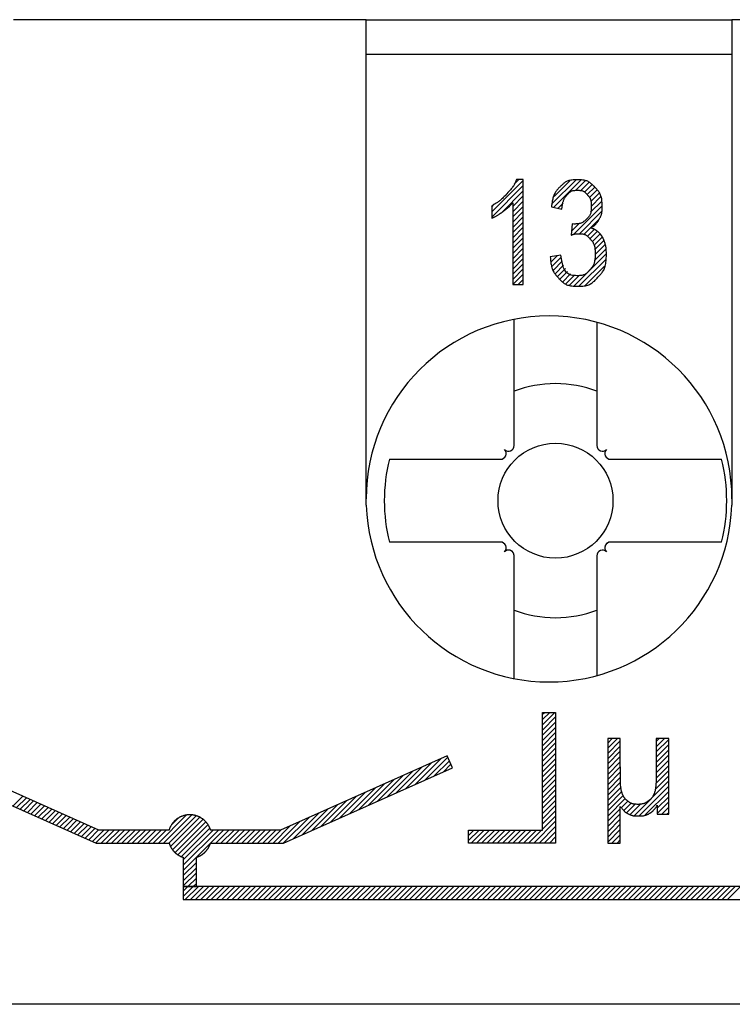
# Model space of a CAD drawing. Extents: x 0 to 144, y -45 to 45.
# Drawn here: x 50 to 59, y 23 to 34 of the extents above; entities that cross this region are included whole.
import ezdxf

# ---------------------------------------------------------------- set-up
doc = ezdxf.new("R2010")
doc.units = 0
doc.layers.get('0').update_dxf_attribs({"linetype": 'CONTINUOUS'})
doc.layers.add('1', color=7, linetype='CONTINUOUS')

# ---------------------------------------------------------------- blocks, each defined once
blk = doc.blocks.new('4940255_00')
at = {"linetype": 'CONTINUOUS'}
for p, q in [((54.45, 34), (50.4, 34)), ((54.45, 34), (58.65, 34)), ((54.45, 32.526), (54.45, 34)), ((62.7, 34), (58.65, 34)), ((58.65, 34), (58.65, 32.526)), ((58.65, 33.6), (54.45, 33.6)), ((54.45, 28.427), (54.45, 32.526)), ((58.65, 32.526), (58.65, 28.427)), ((55.891, 31.794), (56.254, 32.156)), ((55.891, 31.734), (56.254, 32.097)), ((56.15, 32.112), (56.202, 32.165)), ((56.583, 31.887), (56.86, 32.164)), ((56.604, 31.848), (56.917, 32.161)), ((56.607, 31.97), (56.788, 32.152)), ((56.857, 32.042), (56.966, 32.15)), ((56.914, 32.038), (57.007, 32.131)), ((56.956, 32.02), (57.043, 32.107)), ((56.006, 31.788), (56.254, 32.037)), ((56.988, 31.993), (57.074, 32.079)), ((57.013, 31.958), (57.101, 32.046)), ((57.029, 31.914), (57.124, 32.009)), ((55.891, 31.854), (55.919, 31.881)), ((56.133, 31.856), (56.254, 31.977)), ((56.133, 31.796), (56.254, 31.917)), ((56.653, 31.837), (56.711, 31.895)), ((57.027, 31.792), (57.154, 31.919)), ((57.036, 31.86), (57.142, 31.967)), ((56.133, 31.736), (56.254, 31.857)), ((56.133, 31.676), (56.254, 31.797)), ((56.829, 31.535), (57.16, 31.865)), ((56.898, 31.543), (57.157, 31.802)), ((56.133, 31.616), (56.254, 31.737)), ((56.133, 31.557), (56.254, 31.677)), ((56.811, 31.576), (56.899, 31.664)), ((56.948, 31.533), (57.126, 31.712)), ((56.133, 31.497), (56.254, 31.618)), ((56.133, 31.437), (56.254, 31.558)), ((56.987, 31.513), (57.066, 31.592)), ((57.019, 31.485), (57.104, 31.57)), ((57.045, 31.451), (57.135, 31.541)), ((56.133, 31.377), (56.254, 31.498)), ((56.133, 31.317), (56.254, 31.438)), ((57.064, 31.41), (57.16, 31.506)), ((57.076, 31.363), (57.18, 31.466)), ((57.08, 31.306), (57.195, 31.421)), ((56.133, 31.257), (56.254, 31.378)), ((56.133, 31.197), (56.254, 31.318)), ((56.835, 30.942), (57.209, 31.315)), ((57.071, 31.238), (57.205, 31.371)), ((56.133, 31.137), (56.254, 31.258)), ((56.133, 31.078), (56.254, 31.199)), ((56.572, 31.218), (56.644, 31.29)), ((56.584, 31.17), (56.69, 31.275)), ((56.601, 31.127), (56.701, 31.227)), ((56.893, 30.94), (57.205, 31.251)), ((56.133, 31.018), (56.254, 31.139)), ((56.135, 30.96), (56.254, 31.079)), ((56.622, 31.087), (56.717, 31.182)), ((56.646, 31.052), (56.737, 31.143)), ((56.675, 31.021), (56.763, 31.109)), ((56.707, 30.993), (56.796, 31.082)), ((56.965, 30.951), (57.186, 31.173)), ((56.195, 30.96), (56.254, 31.019)), ((56.744, 30.97), (56.838, 31.065)), ((56.786, 30.953), (56.896, 31.063)), ((56.149, 29.112), (56.149, 30.561)), ((57.099, 30.527), (57.099, 29.112)), ((54.716, 28.955), (55.992, 28.955)), ((57.256, 28.955), (58.531, 28.955)), ((55.992, 28.005), (54.716, 28.005)), ((58.531, 28.005), (57.256, 28.005)), ((56.149, 26.439), (56.149, 27.848)), ((57.099, 27.848), (57.099, 26.473)), ((56.475, 24.7), (56.475, 26.05)), ((56.475, 26.05), (56.625, 26.05)), ((56.475, 26.028), (56.498, 26.05)), ((56.475, 25.968), (56.558, 26.05)), ((56.475, 25.908), (56.617, 26.05)), ((56.475, 25.848), (56.625, 25.998)), ((56.625, 26.05), (56.625, 24.55)), ((56.475, 25.788), (56.625, 25.938)), ((56.475, 25.728), (56.625, 25.878)), ((56.475, 25.668), (56.625, 25.818)), ((56.475, 25.608), (56.625, 25.758)), ((56.475, 25.549), (56.625, 25.699)), ((57.223, 25.698), (57.276, 25.751)), ((57.223, 25.638), (57.336, 25.751)), ((57.223, 25.578), (57.368, 25.723)), ((57.223, 25.518), (57.368, 25.664)), ((57.78, 25.716), (57.815, 25.751)), ((57.78, 25.656), (57.875, 25.751)), ((57.78, 25.597), (57.925, 25.741)), ((57.78, 25.537), (57.925, 25.682)), ((51.382, 24.7), (49.469, 25.55)), ((55.381, 25.55), (53.468, 24.7)), ((55.442, 25.413), (55.381, 25.55)), ((56.475, 25.489), (56.625, 25.639)), ((56.475, 25.429), (56.625, 25.579)), ((57.223, 25.458), (57.368, 25.604)), ((57.223, 25.398), (57.368, 25.544)), ((57.78, 25.477), (57.925, 25.622)), ((57.78, 25.417), (57.925, 25.562)), ((54.903, 25.174), (55.198, 25.469)), ((55.011, 25.222), (55.306, 25.517)), ((55.118, 25.269), (55.387, 25.538)), ((55.226, 25.317), (55.405, 25.496)), ((55.334, 25.365), (55.423, 25.455)), ((56.475, 25.369), (56.625, 25.519)), ((56.475, 25.309), (56.625, 25.459)), ((57.223, 25.338), (57.368, 25.484)), ((57.779, 25.296), (57.925, 25.442)), ((57.78, 25.357), (57.925, 25.502)), ((49.408, 25.413), (51.35, 24.55)), ((53.5, 24.55), (55.442, 25.413)), ((54.58, 25.03), (54.875, 25.326)), ((54.687, 25.078), (54.983, 25.373)), ((54.795, 25.126), (55.09, 25.421)), ((56.475, 25.249), (56.625, 25.399)), ((56.475, 25.189), (56.625, 25.339)), ((57.223, 25.279), (57.368, 25.424)), ((57.223, 25.219), (57.368, 25.364)), ((57.768, 25.166), (57.925, 25.322)), ((57.776, 25.233), (57.925, 25.382)), ((54.364, 24.934), (54.66, 25.23)), ((54.472, 24.982), (54.767, 25.278)), ((56.475, 25.13), (56.625, 25.28)), ((56.475, 25.07), (56.625, 25.22)), ((57.223, 25.159), (57.369, 25.305)), ((57.223, 25.099), (57.372, 25.248)), ((57.528, 24.865), (57.925, 25.263)), ((57.584, 24.862), (57.925, 25.203)), ((50.394, 24.975), (50.508, 25.089)), ((54.041, 24.791), (54.336, 25.086)), ((54.149, 24.839), (54.444, 25.134)), ((54.257, 24.887), (54.552, 25.182)), ((56.475, 25.01), (56.625, 25.16)), ((56.475, 24.95), (56.625, 25.1)), ((57.223, 25.039), (57.376, 25.193)), ((57.223, 24.979), (57.385, 25.141)), ((57.223, 24.919), (57.401, 25.098)), ((57.655, 24.873), (57.925, 25.143)), ((50.436, 24.957), (50.549, 25.07)), ((50.477, 24.938), (50.591, 25.052)), ((50.518, 24.92), (50.632, 25.034)), ((50.56, 24.902), (50.674, 25.015)), ((50.601, 24.883), (50.715, 24.997)), ((50.643, 24.865), (50.756, 24.978)), ((53.826, 24.695), (54.121, 24.99)), ((53.933, 24.743), (54.229, 25.038)), ((56.475, 24.89), (56.625, 25.04)), ((56.475, 24.83), (56.625, 24.98)), ((57.223, 24.859), (57.425, 25.062)), ((57.379, 24.956), (57.455, 25.032)), ((57.408, 24.925), (57.493, 25.01)), ((57.441, 24.898), (57.54, 24.998)), ((57.481, 24.878), (57.6, 24.998)), ((57.793, 24.951), (57.925, 25.083)), ((57.793, 24.891), (57.925, 25.023)), ((50.684, 24.846), (50.798, 24.96)), ((50.726, 24.828), (50.839, 24.941)), ((50.767, 24.809), (50.881, 24.923)), ((50.809, 24.791), (50.922, 24.905)), ((50.85, 24.773), (50.964, 24.886)), ((50.891, 24.754), (51.005, 24.868)), ((52.065, 24.55), (52.385, 24.871)), ((52.124, 24.55), (52.447, 24.873)), ((52.184, 24.55), (52.498, 24.864)), ((53.61, 24.599), (53.905, 24.895)), ((53.718, 24.647), (54.013, 24.943)), ((56.475, 24.77), (56.625, 24.92)), ((56.475, 24.711), (56.625, 24.861)), ((57.223, 24.8), (57.368, 24.945)), ((57.223, 24.74), (57.368, 24.885)), ((57.844, 24.882), (57.925, 24.963)), ((57.903, 24.882), (57.925, 24.903)), ((50.933, 24.736), (51.047, 24.849)), ((50.974, 24.717), (51.088, 24.831)), ((51.016, 24.699), (51.129, 24.813)), ((51.057, 24.681), (51.171, 24.794)), ((51.099, 24.662), (51.212, 24.776)), ((51.14, 24.644), (51.254, 24.757)), ((52.203, 24.51), (52.541, 24.847)), ((52.216, 24.761), (52.292, 24.838)), ((52.227, 24.474), (52.577, 24.823)), ((52.255, 24.442), (52.608, 24.794)), ((52.289, 24.416), (52.635, 24.762)), ((53.382, 24.55), (53.582, 24.751)), ((53.441, 24.55), (53.69, 24.799)), ((53.502, 24.552), (53.798, 24.847)), ((56.375, 24.55), (56.625, 24.801)), ((57.223, 24.68), (57.368, 24.825)), ((57.223, 24.62), (57.368, 24.766)), ((51.182, 24.625), (51.295, 24.739)), ((51.223, 24.607), (51.337, 24.72)), ((51.265, 24.588), (51.378, 24.702)), ((51.306, 24.57), (51.436, 24.7)), ((51.347, 24.552), (51.496, 24.7)), ((52.187, 24.7), (51.382, 24.7)), ((51.406, 24.55), (51.556, 24.7)), ((51.466, 24.55), (51.616, 24.7)), ((51.526, 24.55), (51.676, 24.7)), ((51.586, 24.55), (51.736, 24.7)), ((51.646, 24.55), (51.796, 24.7)), ((51.705, 24.55), (51.855, 24.7)), ((51.765, 24.55), (51.915, 24.7)), ((51.825, 24.55), (51.975, 24.7)), ((51.885, 24.55), (52.035, 24.7)), ((51.945, 24.55), (52.095, 24.7)), ((52.005, 24.55), (52.155, 24.7)), ((52.329, 24.396), (52.655, 24.722)), ((52.35, 24.357), (52.694, 24.7)), ((52.35, 24.297), (52.753, 24.7)), ((52.35, 24.237), (52.813, 24.7)), ((53.468, 24.7), (52.663, 24.7)), ((52.723, 24.55), (52.873, 24.7)), ((52.783, 24.55), (52.933, 24.7)), ((52.843, 24.55), (52.993, 24.7)), ((52.903, 24.55), (53.053, 24.7)), ((52.963, 24.55), (53.113, 24.7)), ((53.022, 24.55), (53.172, 24.7)), ((53.082, 24.55), (53.232, 24.7)), ((53.142, 24.55), (53.292, 24.7)), ((53.202, 24.55), (53.352, 24.7)), ((53.262, 24.55), (53.412, 24.7)), ((53.322, 24.55), (53.475, 24.703)), ((55.625, 24.55), (55.625, 24.7)), ((55.625, 24.7), (56.475, 24.7)), ((55.625, 24.639), (55.687, 24.7)), ((55.625, 24.579), (55.747, 24.7)), ((55.656, 24.55), (55.806, 24.7)), ((55.716, 24.55), (55.866, 24.7)), ((55.776, 24.55), (55.926, 24.7)), ((55.836, 24.55), (55.986, 24.7)), ((55.896, 24.55), (56.046, 24.7)), ((55.956, 24.55), (56.106, 24.7)), ((56.016, 24.55), (56.166, 24.7)), ((56.075, 24.55), (56.225, 24.7)), ((56.135, 24.55), (56.285, 24.7)), ((56.195, 24.55), (56.345, 24.7)), ((56.255, 24.55), (56.405, 24.7)), ((56.315, 24.55), (56.465, 24.7)), ((56.435, 24.55), (56.625, 24.741)), ((56.495, 24.55), (56.625, 24.681)), ((57.223, 24.56), (57.368, 24.706)), ((57.271, 24.549), (57.368, 24.646)), ((51.35, 24.55), (52.187, 24.55)), ((52.663, 24.55), (53.5, 24.55)), ((56.625, 24.55), (55.625, 24.55)), ((56.554, 24.55), (56.625, 24.621)), ((57.331, 24.549), (57.368, 24.586)), ((52.35, 24.387), (52.35, 24.051)), ((52.35, 24.177), (52.5, 24.327)), ((52.5, 24.051), (52.5, 24.387)), ((52.35, 24.117), (52.5, 24.267)), ((52.35, 24.058), (52.5, 24.208)), ((52.403, 24.051), (52.5, 24.148)), ((52.463, 24.051), (52.5, 24.088)), ((64.725, 24.051), (52.35, 24.051)), ((52.35, 24.051), (52.35, 23.901)), ((52.35, 24.051), (52.5, 24.051)), ((52.35, 23.998), (52.403, 24.051)), ((52.35, 23.938), (52.463, 24.051)), ((52.373, 23.901), (52.523, 24.051)), ((52.432, 23.901), (52.582, 24.051)), ((52.492, 23.901), (52.642, 24.051)), ((52.552, 23.901), (52.702, 24.051)), ((52.612, 23.901), (52.762, 24.051)), ((52.672, 23.901), (52.822, 24.051)), ((52.732, 23.901), (52.882, 24.051)), ((52.792, 23.901), (52.942, 24.051)), ((52.851, 23.901), (53.001, 24.051)), ((52.911, 23.901), (53.061, 24.051)), ((52.971, 23.901), (53.121, 24.051)), ((53.031, 23.901), (53.181, 24.051)), ((53.091, 23.901), (53.241, 24.051)), ((53.151, 23.901), (53.301, 24.051)), ((53.211, 23.901), (53.361, 24.051)), ((53.27, 23.901), (53.42, 24.051)), ((53.33, 23.901), (53.48, 24.051)), ((53.39, 23.901), (53.54, 24.051)), ((53.45, 23.901), (53.6, 24.051)), ((53.51, 23.901), (53.66, 24.051)), ((53.57, 23.901), (53.72, 24.051)), ((53.63, 23.901), (53.78, 24.051)), ((53.69, 23.901), (53.84, 24.051)), ((53.749, 23.901), (53.899, 24.051)), ((53.809, 23.901), (53.959, 24.051)), ((53.869, 23.901), (54.019, 24.051)), ((53.929, 23.901), (54.079, 24.051)), ((53.989, 23.901), (54.139, 24.051)), ((54.049, 23.901), (54.199, 24.051)), ((54.109, 23.901), (54.259, 24.051)), ((54.168, 23.901), (54.318, 24.051)), ((54.228, 23.901), (54.378, 24.051)), ((54.288, 23.901), (54.438, 24.051)), ((54.348, 23.901), (54.498, 24.051)), ((54.408, 23.901), (54.558, 24.051)), ((54.468, 23.901), (54.618, 24.051)), ((54.528, 23.901), (54.678, 24.051)), ((54.587, 23.901), (54.737, 24.051)), ((54.647, 23.901), (54.797, 24.051)), ((54.707, 23.901), (54.857, 24.051)), ((54.767, 23.901), (54.917, 24.051)), ((54.827, 23.901), (54.977, 24.051)), ((54.887, 23.901), (55.037, 24.051)), ((54.947, 23.901), (55.097, 24.051)), ((55.007, 23.901), (55.157, 24.051)), ((55.066, 23.901), (55.216, 24.051)), ((55.126, 23.901), (55.276, 24.051)), ((55.186, 23.901), (55.336, 24.051)), ((55.246, 23.901), (55.396, 24.051)), ((55.306, 23.901), (55.456, 24.051)), ((55.366, 23.901), (55.516, 24.051)), ((55.426, 23.901), (55.576, 24.051)), ((55.485, 23.901), (55.635, 24.051)), ((55.545, 23.901), (55.695, 24.051)), ((55.605, 23.901), (55.755, 24.051)), ((55.665, 23.901), (55.815, 24.051)), ((55.725, 23.901), (55.875, 24.051)), ((55.785, 23.901), (55.935, 24.051)), ((55.845, 23.901), (55.995, 24.051)), ((55.904, 23.901), (56.054, 24.051)), ((55.964, 23.901), (56.114, 24.051)), ((56.024, 23.901), (56.174, 24.051)), ((56.084, 23.901), (56.234, 24.051)), ((56.144, 23.901), (56.294, 24.051)), ((56.204, 23.901), (56.354, 24.051)), ((56.264, 23.901), (56.414, 24.051)), ((56.324, 23.901), (56.474, 24.051)), ((56.383, 23.901), (56.533, 24.051)), ((56.443, 23.901), (56.593, 24.051)), ((56.503, 23.901), (56.653, 24.051)), ((56.563, 23.901), (56.713, 24.051)), ((56.623, 23.901), (56.773, 24.051)), ((56.683, 23.901), (56.833, 24.051)), ((56.743, 23.901), (56.893, 24.051)), ((56.802, 23.901), (56.952, 24.051)), ((56.862, 23.901), (57.012, 24.051)), ((56.922, 23.901), (57.072, 24.051)), ((56.982, 23.901), (57.132, 24.051)), ((57.042, 23.901), (57.192, 24.051)), ((57.102, 23.901), (57.252, 24.051)), ((57.162, 23.901), (57.312, 24.051)), ((57.221, 23.901), (57.371, 24.051)), ((57.281, 23.901), (57.431, 24.051)), ((57.341, 23.901), (57.491, 24.051)), ((57.401, 23.901), (57.551, 24.051)), ((57.461, 23.901), (57.611, 24.051)), ((57.521, 23.901), (57.671, 24.051)), ((57.581, 23.901), (57.731, 24.051)), ((57.641, 23.901), (57.791, 24.051)), ((57.7, 23.901), (57.85, 24.051)), ((57.76, 23.901), (57.91, 24.051)), ((57.82, 23.901), (57.97, 24.051)), ((57.88, 23.901), (58.03, 24.051)), ((57.94, 23.901), (58.09, 24.051)), ((58, 23.901), (58.15, 24.051)), ((58.06, 23.901), (58.21, 24.051)), ((58.119, 23.901), (58.269, 24.051)), ((58.179, 23.901), (58.329, 24.051)), ((58.239, 23.901), (58.389, 24.051)), ((58.299, 23.901), (58.449, 24.051)), ((58.359, 23.901), (58.509, 24.051)), ((58.419, 23.901), (58.569, 24.051)), ((58.479, 23.901), (58.629, 24.051)), ((58.538, 23.901), (58.688, 24.051)), ((58.598, 23.901), (58.748, 24.051)), ((52.35, 23.901), (64.875, 23.901)), ((143.2, 22.7), (0.5, 22.7))]:
    blk.add_line(p, q, dxfattribs=at)
for points in [[(56.175, 32.165), (56.173, 32.158), (56.17, 32.151), (56.167, 32.145), (56.165, 32.138), (56.162, 32.132), (56.159, 32.125), (56.156, 32.119), (56.152, 32.112), (56.149, 32.105), (56.145, 32.098), (56.14, 32.091), (56.135, 32.084), (56.129, 32.076), (56.123, 32.068), (56.116, 32.059), (56.108, 32.049), (56.099, 32.038), (56.089, 32.027), (56.078, 32.015), (56.067, 32.003), (56.056, 31.992), (56.045, 31.98), (56.034, 31.969), (56.024, 31.959), (56.014, 31.949), (56.005, 31.941), (55.996, 31.933), (55.988, 31.926), (55.98, 31.92), (55.972, 31.914), (55.964, 31.908), (55.957, 31.903), (55.949, 31.898), (55.941, 31.893), (55.933, 31.888), (55.925, 31.883), (55.916, 31.878), (55.908, 31.873), (55.9, 31.868), (55.891, 31.863)], [(56.254, 32.165), (56.175, 32.165)], [(56.254, 30.96), (56.254, 32.165)], [(57.077, 32.076), (57.07, 32.084), (57.063, 32.091), (57.056, 32.098), (57.049, 32.105), (57.042, 32.112), (57.034, 32.118), (57.027, 32.124), (57.019, 32.13), (57.011, 32.136), (57.003, 32.14), (56.994, 32.145), (56.985, 32.149), (56.975, 32.152), (56.964, 32.155), (56.952, 32.158), (56.939, 32.16), (56.924, 32.161), (56.909, 32.162), (56.892, 32.163), (56.876, 32.163), (56.859, 32.163), (56.843, 32.163), (56.827, 32.162), (56.813, 32.16), (56.8, 32.158), (56.788, 32.156), (56.778, 32.154), (56.768, 32.15), (56.759, 32.147), (56.751, 32.143), (56.743, 32.139), (56.735, 32.134), (56.728, 32.129), (56.721, 32.124), (56.714, 32.118), (56.707, 32.112), (56.7, 32.105), (56.693, 32.099), (56.686, 32.093), (56.68, 32.086)], [(56.68, 32.086), (56.673, 32.079), (56.666, 32.073), (56.66, 32.066), (56.653, 32.059), (56.647, 32.052), (56.641, 32.045), (56.635, 32.037), (56.629, 32.029), (56.624, 32.021), (56.619, 32.012), (56.614, 32.003), (56.61, 31.994), (56.606, 31.984), (56.602, 31.974), (56.598, 31.963), (56.595, 31.952), (56.592, 31.941), (56.589, 31.929), (56.587, 31.917), (56.585, 31.904), (56.582, 31.892), (56.58, 31.879), (56.578, 31.866), (56.577, 31.854)], [(56.697, 31.827), (56.698, 31.836), (56.699, 31.845), (56.7, 31.854), (56.702, 31.863), (56.703, 31.872), (56.704, 31.881), (56.706, 31.889), (56.708, 31.897), (56.71, 31.905), (56.712, 31.912), (56.714, 31.919), (56.716, 31.926), (56.719, 31.933), (56.722, 31.939), (56.725, 31.945), (56.728, 31.951), (56.731, 31.957), (56.735, 31.962), (56.739, 31.967), (56.742, 31.972), (56.746, 31.976), (56.75, 31.981), (56.754, 31.985), (56.758, 31.99)], [(56.758, 31.99), (56.762, 31.994), (56.766, 31.999), (56.77, 32.003), (56.774, 32.007), (56.778, 32.011), (56.782, 32.015), (56.787, 32.019), (56.791, 32.023), (56.796, 32.026), (56.8, 32.029), (56.805, 32.031), (56.811, 32.034), (56.817, 32.036), (56.823, 32.038), (56.83, 32.039), (56.838, 32.04), (56.846, 32.041), (56.855, 32.042), (56.865, 32.042), (56.875, 32.043), (56.884, 32.043), (56.894, 32.042), (56.903, 32.041), (56.911, 32.041), (56.919, 32.039), (56.926, 32.038), (56.932, 32.036), (56.938, 32.034), (56.943, 32.032), (56.948, 32.029), (56.953, 32.027), (56.957, 32.024), (56.961, 32.02), (56.965, 32.017), (56.969, 32.013), (56.973, 32.009), (56.977, 32.005), (56.981, 32.001), (56.985, 31.997), (56.989, 31.992)], [(56.989, 31.992), (56.993, 31.988), (56.997, 31.984), (57.001, 31.98), (57.004, 31.975), (57.008, 31.971), (57.012, 31.966), (57.015, 31.961), (57.018, 31.956), (57.021, 31.951), (57.023, 31.946), (57.025, 31.94), (57.027, 31.934), (57.029, 31.927), (57.031, 31.919), (57.032, 31.911), (57.033, 31.901), (57.034, 31.89), (57.035, 31.879), (57.035, 31.867), (57.035, 31.854), (57.035, 31.842), (57.034, 31.83), (57.034, 31.818), (57.033, 31.807), (57.031, 31.797), (57.03, 31.788), (57.028, 31.78), (57.025, 31.772), (57.022, 31.765), (57.018, 31.758), (57.013, 31.75), (57.008, 31.743), (57.002, 31.735), (56.995, 31.727), (56.987, 31.719), (56.98, 31.711), (56.972, 31.703), (56.963, 31.696), (56.955, 31.689), (56.947, 31.683), (56.94, 31.678), (56.933, 31.673), (56.926, 31.669), (56.919, 31.666), (56.913, 31.664), (56.906, 31.661), (56.9, 31.66), (56.893, 31.658), (56.886, 31.657), (56.879, 31.657), (56.872, 31.656), (56.865, 31.656), (56.858, 31.656), (56.85, 31.655), (56.843, 31.655), (56.835, 31.655)], [(57.125, 31.709), (57.128, 31.714), (57.131, 31.719), (57.134, 31.725), (57.136, 31.73), (57.139, 31.735), (57.142, 31.741), (57.144, 31.746), (57.147, 31.752), (57.149, 31.758), (57.151, 31.764), (57.152, 31.77), (57.154, 31.777), (57.155, 31.785), (57.157, 31.794), (57.158, 31.804), (57.158, 31.815), (57.159, 31.828), (57.16, 31.842), (57.16, 31.856), (57.16, 31.872), (57.159, 31.887), (57.158, 31.902), (57.157, 31.917), (57.156, 31.931), (57.154, 31.944), (57.151, 31.957), (57.149, 31.968), (57.145, 31.978), (57.142, 31.988), (57.137, 31.997), (57.133, 32.006), (57.128, 32.015), (57.122, 32.023), (57.117, 32.031), (57.111, 32.039), (57.104, 32.046), (57.098, 32.054), (57.091, 32.061), (57.084, 32.069), (57.077, 32.076)], [(55.891, 31.721), (55.896, 31.723), (55.901, 31.725), (55.906, 31.728), (55.911, 31.73), (55.916, 31.732), (55.921, 31.735), (55.926, 31.737), (55.931, 31.74), (55.936, 31.743), (55.942, 31.746), (55.947, 31.749), (55.953, 31.753), (55.96, 31.756), (55.966, 31.761), (55.974, 31.766), (55.982, 31.771), (55.991, 31.778), (56.001, 31.784), (56.01, 31.791), (56.02, 31.799), (56.03, 31.806), (56.04, 31.813), (56.05, 31.82), (56.058, 31.827), (56.066, 31.833), (56.073, 31.838), (56.079, 31.844), (56.085, 31.848), (56.09, 31.853), (56.095, 31.857), (56.099, 31.862), (56.103, 31.866), (56.107, 31.87), (56.111, 31.874), (56.115, 31.878), (56.119, 31.882), (56.122, 31.886), (56.126, 31.89), (56.129, 31.894), (56.133, 31.898)], [(56.133, 31.898), (56.133, 30.96)], [(55.891, 31.863), (55.891, 31.721)], [(56.577, 31.854), (56.697, 31.827)], [(56.817, 31.657), (56.802, 31.528)], [(56.835, 31.655), (56.817, 31.657)], [(57.025, 31.61), (57.031, 31.613), (57.036, 31.616), (57.041, 31.619), (57.046, 31.622), (57.051, 31.625), (57.056, 31.628), (57.061, 31.632), (57.066, 31.635), (57.071, 31.639), (57.075, 31.643), (57.08, 31.646), (57.084, 31.651), (57.088, 31.655), (57.092, 31.659), (57.096, 31.664), (57.099, 31.668), (57.103, 31.673), (57.106, 31.678), (57.109, 31.683), (57.113, 31.688), (57.116, 31.693), (57.119, 31.698), (57.122, 31.704), (57.125, 31.709)], [(56.802, 31.528), (56.807, 31.529), (56.811, 31.53), (56.815, 31.532), (56.819, 31.533), (56.824, 31.534), (56.828, 31.536), (56.832, 31.537), (56.836, 31.538), (56.839, 31.539), (56.843, 31.54), (56.847, 31.541), (56.852, 31.541), (56.856, 31.542), (56.861, 31.542), (56.867, 31.543), (56.873, 31.543), (56.88, 31.544), (56.887, 31.544), (56.895, 31.544), (56.904, 31.544), (56.912, 31.543), (56.921, 31.543), (56.929, 31.542), (56.937, 31.541), (56.944, 31.539), (56.951, 31.537), (56.958, 31.535), (56.964, 31.533), (56.97, 31.53), (56.975, 31.527), (56.981, 31.523), (56.986, 31.519), (56.991, 31.515), (56.996, 31.511), (57.001, 31.506), (57.006, 31.501), (57.01, 31.496), (57.015, 31.491), (57.02, 31.486), (57.024, 31.48)], [(57.123, 31.556), (57.119, 31.559), (57.116, 31.562), (57.113, 31.565), (57.11, 31.568), (57.106, 31.571), (57.103, 31.574), (57.099, 31.577), (57.096, 31.58), (57.092, 31.582), (57.088, 31.585), (57.084, 31.587), (57.08, 31.59), (57.076, 31.592), (57.072, 31.594), (57.068, 31.596), (57.063, 31.598), (57.059, 31.599), (57.054, 31.601), (57.05, 31.603), (57.045, 31.604), (57.04, 31.606), (57.035, 31.607), (57.03, 31.608), (57.025, 31.61)], [(57.185, 31.455), (57.183, 31.46), (57.181, 31.465), (57.179, 31.471), (57.177, 31.476), (57.175, 31.481), (57.173, 31.486), (57.17, 31.491), (57.168, 31.496), (57.166, 31.5), (57.163, 31.505), (57.161, 31.509), (57.158, 31.513), (57.156, 31.518), (57.153, 31.521), (57.15, 31.525), (57.147, 31.529), (57.144, 31.533), (57.141, 31.536), (57.138, 31.54), (57.135, 31.543), (57.132, 31.546), (57.129, 31.549), (57.126, 31.552), (57.123, 31.556)], [(57.024, 31.48), (57.029, 31.475), (57.034, 31.47), (57.038, 31.464), (57.043, 31.459), (57.047, 31.453), (57.051, 31.447), (57.055, 31.442), (57.058, 31.436), (57.062, 31.429), (57.065, 31.423), (57.068, 31.415), (57.07, 31.408), (57.072, 31.399), (57.074, 31.389), (57.076, 31.379), (57.077, 31.367), (57.078, 31.354), (57.079, 31.34), (57.079, 31.325), (57.079, 31.31), (57.079, 31.294), (57.079, 31.279), (57.078, 31.265), (57.077, 31.252), (57.075, 31.239), (57.073, 31.228), (57.071, 31.218), (57.069, 31.209), (57.066, 31.201), (57.063, 31.193), (57.06, 31.186), (57.056, 31.179), (57.052, 31.173), (57.048, 31.166), (57.044, 31.16), (57.039, 31.154), (57.034, 31.148), (57.03, 31.142), (57.025, 31.136), (57.02, 31.131)], [(57.111, 31.044), (57.119, 31.052), (57.127, 31.061), (57.135, 31.07), (57.143, 31.079), (57.15, 31.088), (57.158, 31.098), (57.164, 31.107), (57.171, 31.117), (57.177, 31.127), (57.182, 31.138), (57.187, 31.149), (57.191, 31.161), (57.195, 31.173), (57.198, 31.187), (57.201, 31.201), (57.203, 31.216), (57.205, 31.232), (57.206, 31.249), (57.207, 31.267), (57.208, 31.284), (57.208, 31.301), (57.208, 31.318), (57.208, 31.333), (57.207, 31.347), (57.207, 31.359), (57.206, 31.37), (57.205, 31.379), (57.204, 31.387), (57.203, 31.394), (57.202, 31.401), (57.201, 31.406), (57.199, 31.412), (57.198, 31.418), (57.196, 31.423), (57.194, 31.428), (57.193, 31.434), (57.191, 31.439), (57.189, 31.444), (57.187, 31.45), (57.185, 31.455)], [(56.686, 31.296), (56.564, 31.277)], [(56.564, 31.277), (56.565, 31.264), (56.566, 31.251), (56.568, 31.238), (56.569, 31.225), (56.57, 31.213), (56.572, 31.201), (56.574, 31.189), (56.577, 31.177), (56.579, 31.166), (56.583, 31.154), (56.586, 31.144), (56.59, 31.133), (56.595, 31.123), (56.599, 31.113), (56.604, 31.104), (56.61, 31.095), (56.616, 31.086), (56.622, 31.077), (56.629, 31.069), (56.636, 31.061), (56.643, 31.053), (56.65, 31.045), (56.657, 31.038), (56.664, 31.03)], [(57.02, 31.131), (57.014, 31.125), (57.009, 31.119), (57.004, 31.113), (56.999, 31.108), (56.994, 31.102), (56.989, 31.097), (56.983, 31.092), (56.978, 31.088), (56.972, 31.084), (56.966, 31.08), (56.96, 31.076), (56.953, 31.073), (56.945, 31.07), (56.936, 31.068), (56.925, 31.066), (56.913, 31.064), (56.9, 31.063), (56.885, 31.062), (56.869, 31.062), (56.853, 31.063), (56.836, 31.064), (56.82, 31.066), (56.804, 31.069), (56.79, 31.074), (56.777, 31.079), (56.765, 31.086), (56.755, 31.094), (56.745, 31.103), (56.737, 31.114), (56.73, 31.125), (56.723, 31.138), (56.717, 31.152), (56.712, 31.168), (56.707, 31.184), (56.703, 31.201), (56.699, 31.219), (56.695, 31.238), (56.692, 31.257), (56.689, 31.277), (56.686, 31.296)], [(56.664, 31.03), (56.672, 31.023), (56.679, 31.015), (56.686, 31.008), (56.694, 31), (56.701, 30.993), (56.709, 30.987), (56.717, 30.98), (56.725, 30.974), (56.733, 30.969), (56.742, 30.964), (56.751, 30.959), (56.761, 30.955), (56.772, 30.952), (56.783, 30.948), (56.797, 30.946), (56.811, 30.944), (56.827, 30.942), (56.845, 30.941), (56.863, 30.94), (56.881, 30.94), (56.9, 30.94), (56.918, 30.941), (56.936, 30.943), (56.952, 30.945), (56.967, 30.947), (56.981, 30.95), (56.994, 30.954), (57.005, 30.958), (57.016, 30.962), (57.026, 30.967), (57.035, 30.973), (57.044, 30.98), (57.053, 30.986), (57.062, 30.994), (57.07, 31.001), (57.079, 31.009), (57.087, 31.018), (57.095, 31.026), (57.103, 31.035), (57.111, 31.044)], [(56.133, 30.96), (56.254, 30.96)], [(56.149, 27.848), (56.149, 27.849), (56.149, 27.849), (56.149, 27.849), (56.149, 27.85), (56.149, 27.85), (56.149, 27.851), (56.149, 27.851), (56.149, 27.852), (56.148, 27.852), (56.148, 27.853), (56.148, 27.853), (56.148, 27.854), (56.148, 27.854), (56.148, 27.854), (56.148, 27.855), (56.148, 27.855), (56.148, 27.856), (56.148, 27.856), (56.148, 27.857), (56.148, 27.857), (56.148, 27.858), (56.148, 27.858), (56.148, 27.859), (56.148, 27.859), (56.148, 27.86), (56.148, 27.86), (56.147, 27.86), (56.147, 27.861), (56.147, 27.861), (56.147, 27.862), (56.147, 27.862), (56.147, 27.863), (56.147, 27.863), (56.147, 27.864), (56.147, 27.864), (56.147, 27.864), (56.146, 27.865), (56.146, 27.865), (56.146, 27.866), (56.146, 27.866), (56.146, 27.867), (56.146, 27.867), (56.146, 27.868), (56.145, 27.868), (56.145, 27.868), (56.145, 27.869), (56.145, 27.869), (56.145, 27.87), (56.145, 27.87), (56.145, 27.871), (56.144, 27.871), (56.144, 27.871), (56.144, 27.872), (56.144, 27.872), (56.144, 27.873), (56.144, 27.873), (56.143, 27.873), (56.143, 27.874), (56.143, 27.874), (56.143, 27.875), (56.143, 27.875), (56.143, 27.876), (56.142, 27.876), (56.142, 27.876), (56.142, 27.877), (56.142, 27.877), (56.142, 27.878), (56.141, 27.878), (56.141, 27.878), (56.141, 27.879), (56.141, 27.879), (56.141, 27.88), (56.14, 27.88), (56.14, 27.88), (56.14, 27.881), (56.14, 27.881), (56.139, 27.881), (56.139, 27.882), (56.139, 27.882), (56.139, 27.883), (56.138, 27.883), (56.138, 27.883), (56.138, 27.884), (56.138, 27.884), (56.137, 27.884), (56.137, 27.885), (56.137, 27.885), (56.137, 27.886), (56.136, 27.886), (56.136, 27.886), (56.136, 27.887), (56.136, 27.887), (56.135, 27.887), (56.135, 27.888), (56.135, 27.888), (56.135, 27.888), (56.134, 27.889), (56.134, 27.889), (56.134, 27.889), (56.134, 27.89), (56.133, 27.89), (56.133, 27.89), (56.133, 27.891), (56.132, 27.891), (56.132, 27.891), (56.132, 27.892), (56.131, 27.892), (56.131, 27.892), (56.131, 27.893), (56.131, 27.893), (56.13, 27.893), (56.13, 27.894), (56.13, 27.894), (56.129, 27.894), (56.129, 27.895), (56.129, 27.895), (56.128, 27.895), (56.128, 27.895), (56.128, 27.896), (56.127, 27.896), (56.127, 27.896), (56.127, 27.897), (56.127, 27.897), (56.126, 27.897), (56.126, 27.897), (56.126, 27.898), (56.125, 27.898), (56.125, 27.898), (56.125, 27.899), (56.124, 27.899), (56.124, 27.899), (56.124, 27.899), (56.123, 27.9), (56.123, 27.9), (56.123, 27.9), (56.122, 27.9), (56.122, 27.901), (56.121, 27.901), (56.121, 27.901), (56.121, 27.901), (56.12, 27.902), (56.12, 27.902), (56.12, 27.902), (56.119, 27.902), (56.119, 27.903), (56.119, 27.903), (56.118, 27.903), (56.118, 27.903), (56.118, 27.903), (56.117, 27.904), (56.117, 27.904), (56.116, 27.904), (56.116, 27.904), (56.116, 27.905), (56.115, 27.905), (56.115, 27.905), (56.115, 27.905), (56.114, 27.905), (56.114, 27.906), (56.114, 27.906), (56.113, 27.906), (56.113, 27.906), (56.112, 27.906), (56.112, 27.907), (56.112, 27.907), (56.111, 27.907), (56.111, 27.907), (56.111, 27.907), (56.11, 27.907), (56.11, 27.908), (56.109, 27.908), (56.109, 27.908), (56.109, 27.908), (56.108, 27.908), (56.108, 27.908), (56.107, 27.909), (56.107, 27.909), (56.107, 27.909), (56.106, 27.909), (56.106, 27.909), (56.106, 27.909), (56.105, 27.909), (56.105, 27.91), (56.104, 27.91), (56.104, 27.91), (56.104, 27.91), (56.103, 27.91), (56.103, 27.91), (56.102, 27.91), (56.102, 27.91), (56.102, 27.911), (56.101, 27.911), (56.101, 27.911), (56.1, 27.911), (56.1, 27.911), (56.1, 27.911), (56.099, 27.911), (56.099, 27.911), (56.098, 27.911), (56.098, 27.911), (56.097, 27.912), (56.097, 27.912), (56.097, 27.912), (56.096, 27.912), (56.096, 27.912), (56.095, 27.912), (56.094, 27.912), (56.094, 27.912), (56.093, 27.912), (56.093, 27.912), (56.092, 27.913), (56.092, 27.913), (56.091, 27.913), (56.09, 27.913), (56.09, 27.913), (56.089, 27.913), (56.088, 27.913), (56.088, 27.913), (56.087, 27.913), (56.086, 27.913), (56.086, 27.913), (56.085, 27.913), (56.084, 27.913), (56.084, 27.913), (56.083, 27.913), (56.082, 27.913), (56.081, 27.913), (56.081, 27.913), (56.08, 27.913), (56.079, 27.913), (56.078, 27.913), (56.078, 27.913), (56.077, 27.913), (56.076, 27.913), (56.075, 27.913), (56.075, 27.912), (56.074, 27.912), (56.073, 27.912), (56.072, 27.912), (56.072, 27.912), (56.071, 27.912), (56.07, 27.912), (56.069, 27.912), (56.069, 27.911), (56.068, 27.911), (56.067, 27.911), (56.066, 27.911), (56.066, 27.911), (56.065, 27.91), (56.064, 27.91), (56.063, 27.91), (56.063, 27.91), (56.062, 27.909), (56.061, 27.909), (56.06, 27.909), (56.06, 27.909), (56.059, 27.908), (56.058, 27.908), (56.057, 27.908), (56.057, 27.907), (56.056, 27.907), (56.055, 27.907), (56.055, 27.906), (56.054, 27.906), (56.053, 27.905), (56.052, 27.905), (56.052, 27.905), (56.051, 27.904), (56.05, 27.904), (56.05, 27.903), (56.049, 27.903), (56.048, 27.903), (56.047, 27.902), (56.047, 27.902), (56.046, 27.901), (56.045, 27.901), (56.045, 27.9), (56.044, 27.9), (56.043, 27.899), (56.043, 27.899), (56.042, 27.898), (56.041, 27.897), (56.041, 27.897), (56.04, 27.896), (56.039, 27.896), (56.039, 27.895), (56.038, 27.895), (56.038, 27.894)], [(57.256, 28.005), (57.255, 28.005), (57.255, 28.005), (57.254, 28.005), (57.254, 28.005), (57.253, 28.005), (57.253, 28.005), (57.252, 28.005), (57.252, 28.005), (57.251, 28.005), (57.251, 28.005), (57.251, 28.005), (57.25, 28.005), (57.25, 28.005), (57.249, 28.005), (57.249, 28.005), (57.248, 28.005), (57.248, 28.005), (57.247, 28.004), (57.247, 28.004), (57.247, 28.004), (57.246, 28.004), (57.246, 28.004), (57.245, 28.004), (57.245, 28.004), (57.244, 28.004), (57.244, 28.004), (57.243, 28.004), (57.243, 28.004), (57.243, 28.004), (57.242, 28.004), (57.242, 28.004), (57.241, 28.003), (57.241, 28.003), (57.24, 28.003), (57.24, 28.003), (57.24, 28.003), (57.239, 28.003), (57.239, 28.003), (57.238, 28.003), (57.238, 28.003), (57.237, 28.002), (57.237, 28.002), (57.237, 28.002), (57.236, 28.002), (57.236, 28.002), (57.235, 28.002), (57.235, 28.002), (57.234, 28.001), (57.234, 28.001), (57.234, 28.001), (57.233, 28.001), (57.233, 28.001), (57.232, 28.001), (57.232, 28.001), (57.232, 28), (57.231, 28), (57.231, 28), (57.23, 28), (57.23, 28), (57.23, 28), (57.229, 27.999), (57.229, 27.999), (57.228, 27.999), (57.228, 27.999), (57.228, 27.999), (57.227, 27.999), (57.227, 27.998), (57.226, 27.998), (57.226, 27.998), (57.226, 27.998), (57.225, 27.997), (57.225, 27.997), (57.224, 27.997), (57.224, 27.997), (57.223, 27.996), (57.222, 27.996), (57.222, 27.996), (57.221, 27.995), (57.221, 27.995), (57.22, 27.994), (57.219, 27.994), (57.218, 27.993), (57.218, 27.993), (57.217, 27.992), (57.216, 27.992), (57.215, 27.991), (57.214, 27.99), (57.214, 27.99), (57.213, 27.989), (57.212, 27.988), (57.211, 27.987), (57.21, 27.986), (57.209, 27.985), (57.208, 27.984), (57.207, 27.983), (57.206, 27.982), (57.205, 27.981), (57.205, 27.98), (57.204, 27.979), (57.203, 27.978), (57.202, 27.977), (57.201, 27.976), (57.201, 27.975), (57.2, 27.974), (57.199, 27.973), (57.199, 27.972), (57.198, 27.97), (57.198, 27.969), (57.197, 27.968), (57.196, 27.967), (57.196, 27.966), (57.195, 27.965), (57.195, 27.963), (57.194, 27.962), (57.194, 27.961), (57.194, 27.96), (57.193, 27.959), (57.193, 27.957), (57.193, 27.956), (57.192, 27.955), (57.192, 27.954), (57.192, 27.953), (57.192, 27.952), (57.191, 27.951), (57.191, 27.95), (57.191, 27.949), (57.191, 27.948), (57.191, 27.948), (57.191, 27.947), (57.191, 27.946), (57.191, 27.945), (57.191, 27.944), (57.191, 27.944), (57.191, 27.943), (57.191, 27.942), (57.191, 27.942)], [(57.223, 25.751), (57.223, 24.549)], [(57.368, 25.751), (57.223, 25.751)], [(57.39, 25.123), (57.388, 25.128), (57.386, 25.133), (57.384, 25.138), (57.383, 25.144), (57.381, 25.149), (57.379, 25.156), (57.378, 25.163), (57.376, 25.17), (57.375, 25.179), (57.374, 25.188), (57.373, 25.2), (57.372, 25.215), (57.371, 25.234), (57.37, 25.257), (57.37, 25.285), (57.369, 25.318), (57.369, 25.358), (57.369, 25.404), (57.368, 25.454), (57.368, 25.509), (57.368, 25.566), (57.368, 25.627), (57.368, 25.688), (57.368, 25.751)], [(57.78, 25.751), (57.78, 25.688), (57.78, 25.626), (57.78, 25.566), (57.78, 25.508), (57.78, 25.453), (57.78, 25.403), (57.779, 25.357), (57.779, 25.317), (57.778, 25.283), (57.778, 25.255), (57.777, 25.232), (57.776, 25.214), (57.775, 25.199), (57.774, 25.187), (57.773, 25.178), (57.772, 25.169), (57.77, 25.162), (57.769, 25.155), (57.767, 25.149), (57.766, 25.144), (57.764, 25.138), (57.762, 25.133), (57.76, 25.128), (57.759, 25.124)], [(57.925, 25.751), (57.78, 25.751)], [(57.925, 24.882), (57.925, 25.751)], [(57.459, 25.029), (57.455, 25.032), (57.451, 25.035), (57.447, 25.038), (57.443, 25.041), (57.439, 25.044), (57.435, 25.047), (57.432, 25.05), (57.428, 25.053), (57.425, 25.057), (57.422, 25.06), (57.419, 25.064), (57.416, 25.068), (57.413, 25.072), (57.41, 25.076), (57.408, 25.08), (57.405, 25.085), (57.403, 25.089), (57.401, 25.094), (57.399, 25.098), (57.397, 25.103), (57.395, 25.108), (57.393, 25.113), (57.391, 25.118), (57.39, 25.123)], [(57.759, 25.124), (57.757, 25.119), (57.755, 25.114), (57.753, 25.11), (57.751, 25.105), (57.749, 25.1), (57.747, 25.096), (57.745, 25.091), (57.743, 25.087), (57.74, 25.083), (57.738, 25.078), (57.735, 25.074), (57.731, 25.07), (57.727, 25.066), (57.723, 25.061), (57.718, 25.057), (57.713, 25.052), (57.707, 25.047), (57.7, 25.042), (57.693, 25.036), (57.686, 25.031), (57.678, 25.026), (57.671, 25.021), (57.663, 25.017), (57.656, 25.013), (57.65, 25.009), (57.644, 25.006), (57.638, 25.004), (57.632, 25.002), (57.625, 25), (57.619, 24.999), (57.612, 24.998), (57.605, 24.997), (57.597, 24.996), (57.588, 24.996), (57.579, 24.995), (57.57, 24.995), (57.561, 24.995), (57.552, 24.996), (57.543, 24.996), (57.535, 24.997), (57.528, 24.998), (57.521, 24.998), (57.515, 25), (57.51, 25.001), (57.505, 25.002), (57.5, 25.004), (57.496, 25.006), (57.491, 25.008), (57.487, 25.01), (57.483, 25.013), (57.479, 25.015), (57.475, 25.018), (57.471, 25.021), (57.467, 25.023), (57.463, 25.026), (57.459, 25.029)], [(57.709, 24.895), (57.712, 24.897), (57.716, 24.899), (57.719, 24.901), (57.723, 24.903), (57.726, 24.906), (57.73, 24.908), (57.733, 24.911), (57.737, 24.914), (57.74, 24.917), (57.744, 24.92), (57.747, 24.923), (57.751, 24.927), (57.754, 24.931), (57.758, 24.935), (57.761, 24.939), (57.765, 24.944), (57.768, 24.948), (57.772, 24.953), (57.775, 24.958), (57.779, 24.963), (57.782, 24.969), (57.786, 24.974), (57.789, 24.98), (57.793, 24.985)], [(57.793, 24.985), (57.793, 24.882)], [(57.368, 24.969), (57.372, 24.964), (57.376, 24.959), (57.38, 24.954), (57.384, 24.95), (57.388, 24.945), (57.392, 24.94), (57.396, 24.936), (57.399, 24.931), (57.403, 24.927), (57.407, 24.923), (57.411, 24.92), (57.414, 24.916), (57.418, 24.913), (57.421, 24.91), (57.425, 24.907), (57.428, 24.904), (57.432, 24.902), (57.435, 24.9), (57.439, 24.897), (57.442, 24.895), (57.445, 24.894), (57.448, 24.892), (57.452, 24.89), (57.455, 24.888)], [(57.368, 24.549), (57.368, 24.969)], [(57.455, 24.888), (57.459, 24.886), (57.464, 24.884), (57.468, 24.882), (57.473, 24.88), (57.477, 24.878), (57.482, 24.876), (57.486, 24.874), (57.491, 24.872), (57.496, 24.87), (57.5, 24.869), (57.506, 24.867), (57.511, 24.866), (57.517, 24.865), (57.524, 24.864), (57.531, 24.863), (57.539, 24.863), (57.548, 24.862), (57.558, 24.862), (57.568, 24.862), (57.578, 24.862), (57.588, 24.862), (57.598, 24.862), (57.608, 24.863), (57.617, 24.863), (57.626, 24.864), (57.633, 24.865), (57.641, 24.866), (57.647, 24.867), (57.653, 24.869), (57.659, 24.871), (57.664, 24.872), (57.669, 24.875), (57.675, 24.877), (57.68, 24.879), (57.685, 24.882), (57.69, 24.884), (57.694, 24.887), (57.699, 24.889), (57.704, 24.892), (57.709, 24.895)], [(57.793, 24.882), (57.925, 24.882)], [(57.223, 24.549), (57.368, 24.549)]]:
    blk.add_lwpolyline(points, dxfattribs=at)
for points in [[(52.663, 24.7, 0), (52.662, 24.705, 0), (52.66, 24.71, 0), (52.659, 24.714, 0), (52.657, 24.719, 0), (52.655, 24.724, 0), (52.653, 24.728, 0), (52.651, 24.733, 0), (52.649, 24.737, 0), (52.646, 24.741, 0), (52.644, 24.746, 0), (52.642, 24.75, 0), (52.639, 24.754, 0), (52.637, 24.759, 0), (52.634, 24.763, 0), (52.631, 24.767, 0), (52.628, 24.771, 0), (52.625, 24.775, 0), (52.622, 24.779, 0), (52.619, 24.783, 0), (52.616, 24.787, 0), (52.613, 24.79, 0), (52.61, 24.794, 0), (52.606, 24.798, 0), (52.603, 24.801, 0), (52.599, 24.805, 0), (52.596, 24.808, 0), (52.592, 24.811, 0), (52.588, 24.815, 0), (52.585, 24.818, 0), (52.581, 24.821, 0), (52.577, 24.824, 0), (52.573, 24.827, 0), (52.569, 24.83, 0), (52.565, 24.833, 0), (52.561, 24.835, 0), (52.556, 24.838, 0), (52.552, 24.841, 0), (52.548, 24.843, 0), (52.544, 24.846, 0), (52.539, 24.848, 0), (52.535, 24.85, 0), (52.53, 24.852, 0), (52.526, 24.854, 0), (52.521, 24.856, 0), (52.517, 24.858, 0), (52.512, 24.86, 0), (52.508, 24.861, 0), (52.503, 24.863, 0), (52.498, 24.864, 0), (52.493, 24.866, 0), (52.489, 24.867, 0), (52.484, 24.868, 0), (52.479, 24.869, 0), (52.474, 24.87, 0), (52.469, 24.872, 0), (52.464, 24.872, 0), (52.459, 24.873, 0), (52.455, 24.874, 0), (52.45, 24.874, 0), (52.445, 24.875, 0), (52.44, 24.875, 0), (52.435, 24.875, 0), (52.43, 24.875, 0), (52.425, 24.875, 0), (52.42, 24.875, 0), (52.415, 24.875, 0), (52.41, 24.875, 0), (52.405, 24.875, 0), (52.4, 24.874, 0), (52.395, 24.874, 0), (52.391, 24.873, 0), (52.386, 24.872, 0), (52.381, 24.872, 0), (52.376, 24.87, 0), (52.371, 24.869, 0), (52.366, 24.868, 0), (52.361, 24.867, 0), (52.357, 24.866, 0), (52.352, 24.864, 0), (52.347, 24.863, 0), (52.343, 24.861, 0), (52.338, 24.86, 0), (52.333, 24.858, 0), (52.329, 24.856, 0), (52.324, 24.854, 0), (52.32, 24.852, 0), (52.315, 24.85, 0), (52.311, 24.848, 0), (52.306, 24.846, 0), (52.302, 24.843, 0), (52.298, 24.841, 0), (52.294, 24.838, 0), (52.289, 24.835, 0), (52.285, 24.833, 0), (52.281, 24.83, 0), (52.277, 24.827, 0), (52.273, 24.824, 0), (52.269, 24.821, 0), (52.265, 24.818, 0), (52.262, 24.815, 0), (52.258, 24.811, 0), (52.254, 24.808, 0), (52.251, 24.805, 0), (52.247, 24.801, 0), (52.244, 24.798, 0), (52.24, 24.794, 0), (52.237, 24.79, 0), (52.234, 24.787, 0), (52.231, 24.783, 0), (52.228, 24.779, 0), (52.225, 24.775, 0), (52.222, 24.771, 0), (52.219, 24.767, 0), (52.216, 24.763, 0), (52.213, 24.759, 0), (52.211, 24.754, 0), (52.208, 24.75, 0), (52.206, 24.746, 0), (52.204, 24.741, 0), (52.201, 24.737, 0), (52.199, 24.733, 0), (52.197, 24.728, 0), (52.195, 24.724, 0), (52.193, 24.719, 0), (52.191, 24.714, 0), (52.19, 24.71, 0), (52.188, 24.705, 0), (52.187, 24.7, 0)], [(52.187, 24.55, 0), (52.187, 24.549, 0), (52.188, 24.547, 0), (52.188, 24.545, 0), (52.189, 24.543, 0), (52.19, 24.542, 0), (52.19, 24.54, 0), (52.191, 24.538, 0), (52.191, 24.536, 0), (52.192, 24.535, 0), (52.193, 24.533, 0), (52.194, 24.531, 0), (52.194, 24.529, 0), (52.195, 24.528, 0), (52.196, 24.526, 0), (52.197, 24.524, 0), (52.197, 24.522, 0), (52.198, 24.521, 0), (52.199, 24.519, 0), (52.2, 24.517, 0), (52.2, 24.516, 0), (52.201, 24.514, 0), (52.202, 24.512, 0), (52.203, 24.511, 0), (52.204, 24.509, 0), (52.205, 24.507, 0), (52.206, 24.506, 0), (52.206, 24.504, 0), (52.207, 24.502, 0), (52.208, 24.501, 0), (52.209, 24.499, 0), (52.21, 24.497, 0), (52.211, 24.496, 0), (52.212, 24.494, 0), (52.213, 24.493, 0), (52.214, 24.491, 0), (52.215, 24.489, 0), (52.216, 24.488, 0), (52.217, 24.486, 0), (52.218, 24.485, 0), (52.219, 24.483, 0), (52.221, 24.482, 0), (52.222, 24.48, 0), (52.223, 24.479, 0), (52.224, 24.477, 0), (52.225, 24.476, 0), (52.226, 24.474, 0), (52.227, 24.473, 0), (52.228, 24.471, 0), (52.23, 24.47, 0), (52.231, 24.468, 0), (52.232, 24.467, 0), (52.233, 24.465, 0), (52.234, 24.464, 0), (52.236, 24.462, 0), (52.237, 24.461, 0), (52.238, 24.46, 0), (52.239, 24.458, 0), (52.24, 24.457, 0), (52.242, 24.456, 0), (52.243, 24.454, 0), (52.244, 24.453, 0), (52.246, 24.451, 0), (52.247, 24.45, 0), (52.248, 24.449, 0), (52.25, 24.447, 0), (52.251, 24.446, 0), (52.252, 24.445, 0), (52.254, 24.444, 0), (52.255, 24.442, 0), (52.256, 24.441, 0), (52.258, 24.44, 0), (52.259, 24.438, 0), (52.261, 24.437, 0), (52.262, 24.436, 0), (52.263, 24.435, 0), (52.265, 24.433, 0), (52.266, 24.432, 0), (52.268, 24.431, 0), (52.269, 24.43, 0), (52.271, 24.429, 0), (52.272, 24.428, 0), (52.274, 24.427, 0), (52.275, 24.425, 0), (52.277, 24.424, 0), (52.278, 24.423, 0), (52.28, 24.422, 0), (52.281, 24.421, 0), (52.283, 24.42, 0), (52.284, 24.419, 0), (52.286, 24.418, 0), (52.288, 24.417, 0), (52.289, 24.416, 0), (52.291, 24.415, 0), (52.292, 24.414, 0), (52.294, 24.413, 0), (52.295, 24.412, 0), (52.297, 24.411, 0), (52.299, 24.41, 0), (52.3, 24.409, 0), (52.302, 24.408, 0), (52.303, 24.407, 0), (52.305, 24.406, 0), (52.307, 24.405, 0), (52.309, 24.404, 0), (52.31, 24.403, 0), (52.312, 24.403, 0), (52.313, 24.402, 0), (52.315, 24.401, 0), (52.317, 24.4, 0), (52.319, 24.399, 0), (52.32, 24.398, 0), (52.322, 24.398, 0), (52.324, 24.397, 0), (52.325, 24.396, 0), (52.327, 24.395, 0), (52.329, 24.395, 0), (52.331, 24.394, 0), (52.332, 24.393, 0), (52.334, 24.393, 0), (52.336, 24.392, 0), (52.338, 24.391, 0), (52.339, 24.391, 0), (52.341, 24.39, 0), (52.343, 24.389, 0), (52.345, 24.389, 0), (52.346, 24.388, 0), (52.348, 24.388, 0), (52.35, 24.387, 0)], [(52.5, 24.387, 0), (52.502, 24.388, 0), (52.504, 24.388, 0), (52.505, 24.389, 0), (52.507, 24.389, 0), (52.509, 24.39, 0), (52.511, 24.391, 0), (52.512, 24.391, 0), (52.514, 24.392, 0), (52.516, 24.393, 0), (52.518, 24.393, 0), (52.519, 24.394, 0), (52.521, 24.395, 0), (52.523, 24.395, 0), (52.525, 24.396, 0), (52.526, 24.397, 0), (52.528, 24.398, 0), (52.53, 24.398, 0), (52.532, 24.399, 0), (52.533, 24.4, 0), (52.535, 24.401, 0), (52.536, 24.402, 0), (52.538, 24.403, 0), (52.54, 24.403, 0), (52.541, 24.404, 0), (52.543, 24.405, 0), (52.545, 24.406, 0), (52.547, 24.407, 0), (52.548, 24.408, 0), (52.55, 24.409, 0), (52.551, 24.41, 0), (52.553, 24.411, 0), (52.555, 24.412, 0), (52.556, 24.413, 0), (52.558, 24.414, 0), (52.559, 24.415, 0), (52.561, 24.416, 0), (52.562, 24.417, 0), (52.564, 24.418, 0), (52.566, 24.419, 0), (52.567, 24.42, 0), (52.569, 24.421, 0), (52.57, 24.422, 0), (52.572, 24.423, 0), (52.573, 24.424, 0), (52.575, 24.425, 0), (52.576, 24.427, 0), (52.578, 24.428, 0), (52.579, 24.429, 0), (52.581, 24.43, 0), (52.582, 24.431, 0), (52.584, 24.432, 0), (52.585, 24.433, 0), (52.587, 24.435, 0), (52.588, 24.436, 0), (52.589, 24.437, 0), (52.591, 24.438, 0), (52.592, 24.44, 0), (52.594, 24.441, 0), (52.595, 24.442, 0), (52.596, 24.444, 0), (52.598, 24.445, 0), (52.599, 24.446, 0), (52.6, 24.447, 0), (52.602, 24.449, 0), (52.603, 24.45, 0), (52.604, 24.451, 0), (52.606, 24.453, 0), (52.607, 24.454, 0), (52.608, 24.456, 0), (52.61, 24.457, 0), (52.611, 24.458, 0), (52.612, 24.46, 0), (52.613, 24.461, 0), (52.614, 24.462, 0), (52.616, 24.464, 0), (52.617, 24.465, 0), (52.618, 24.467, 0), (52.619, 24.468, 0), (52.62, 24.47, 0), (52.622, 24.471, 0), (52.623, 24.473, 0), (52.624, 24.474, 0), (52.625, 24.476, 0), (52.626, 24.477, 0), (52.627, 24.479, 0), (52.628, 24.48, 0), (52.63, 24.482, 0), (52.631, 24.483, 0), (52.632, 24.485, 0), (52.633, 24.486, 0), (52.634, 24.488, 0), (52.635, 24.489, 0), (52.636, 24.491, 0), (52.637, 24.493, 0), (52.638, 24.494, 0), (52.639, 24.496, 0), (52.64, 24.497, 0), (52.641, 24.499, 0), (52.642, 24.501, 0), (52.643, 24.502, 0), (52.644, 24.504, 0), (52.644, 24.506, 0), (52.645, 24.507, 0), (52.646, 24.509, 0), (52.647, 24.511, 0), (52.648, 24.512, 0), (52.649, 24.514, 0), (52.65, 24.516, 0), (52.65, 24.517, 0), (52.651, 24.519, 0), (52.652, 24.521, 0), (52.653, 24.522, 0), (52.654, 24.524, 0), (52.654, 24.526, 0), (52.655, 24.528, 0), (52.656, 24.529, 0), (52.657, 24.531, 0), (52.657, 24.533, 0), (52.658, 24.535, 0), (52.659, 24.536, 0), (52.659, 24.538, 0), (52.66, 24.54, 0), (52.66, 24.542, 0), (52.661, 24.543, 0), (52.662, 24.545, 0), (52.662, 24.547, 0), (52.663, 24.549, 0), (52.663, 24.55, 0)]]:
    blk.add_polyline3d(points, dxfattribs=at)
blk.add_circle((56.624, 28.48), 0.66, dxfattribs=at)
for centre, radius, start, end in [((56.55, 28.5), 2.1, 90, 180), ((56.55, 28.5), 2.1, 0.0482, 90), ((56.624, 28.48), 1.343, 69.2823, 110.7195), ((55.992, 29.02), 0.065, 270, 45), ((56.084, 29.112), 0.065, 225, 0), ((57.164, 29.112), 0.065, 180, 315), ((57.256, 29.02), 0.065, 135, 270), ((56.624, 28.48), 1.966, 166.0172, 180), ((56.624, 28.48), 1.966, 346.0172, 13.9828), ((56.624, 28.48), 1.966, 180, 193.9828), ((56.55, 28.5), 2.1, 182.0031, 357.9969), ((55.992, 27.94), 0.065, 315, 90), ((56.084, 27.848), 0.065, 0, 135), ((57.164, 27.848), 0.065, 45, 180), ((57.256, 27.94), 0.065, 90, 225), ((56.624, 28.48), 1.343, 249.2787, 290.7196)]:
    blk.add_arc(centre, radius, start, end, dxfattribs=at)

msp = doc.modelspace()

# ---------------------------------------------------------------- block references
at = {"layer": '1', "color": 7, "linetype": 'CONTINUOUS'}
msp.add_blockref('4940255_00', (0, 0), dxfattribs=at)

doc.saveas('drawing.dxf')
